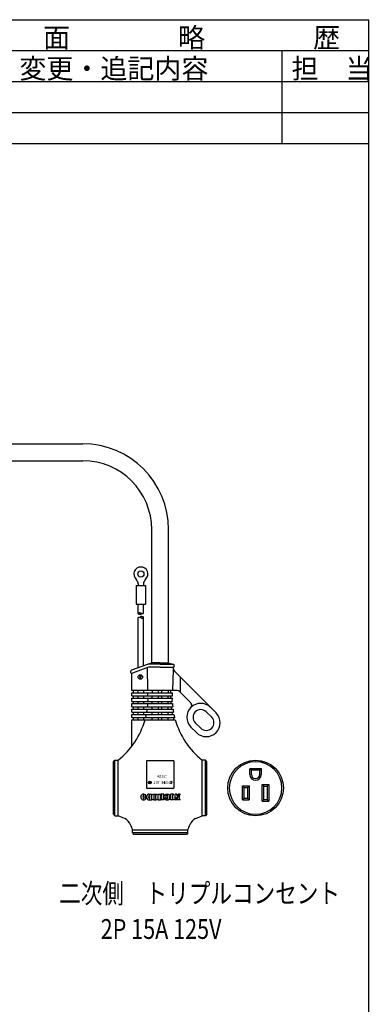
# Model space of a CAD drawing. Units: inches. Extents: x 1503 to 1908, y 76 to 355.
# Drawn here: x 1852 to 1908, y 191 to 350 of the extents above; entities that cross this region are included whole.
import ezdxf

# ---------------------------------------------------------------- set-up
doc = ezdxf.new("R2010")
doc.units = ezdxf.units.IN
doc.header["$LTSCALE"] = 0.2
doc.styles.get("Standard").update_dxf_attribs({"font": 'txt.shx', "bigfont": 'bigfont.shx'})
doc.styles.add('高3.2', font='txt.shx', dxfattribs={"height": 3.2, "bigfont": 'bigfont.shx'})

msp = doc.modelspace()

# ---------------------------------------------------------------- linework, layer by layer
at = {"color": 3}
for p, q in [((1736.98, 349.75), (1908.33, 349.75)), ((1908.33, 75.75), (1908.33, 349.75)), ((1822.33, 344.75), (1908.33, 344.75)), ((1822.33, 339.75), (1908.33, 339.75)), ((1822.33, 329.75), (1908.33, 329.75)), ((1818.21, 281.22), (1862.09, 281.22)), ((1820.74, 278.49), (1862.09, 278.49)), ((1873.23, 245.85), (1873.23, 267.36)), ((1875.95, 245.85), (1875.95, 267.36)), ((1870.72, 258.32), (1872.22, 258.32)), ((1870.72, 258.32), (1870.72, 255.32)), ((1871.03, 258.6), (1871.03, 258.32)), ((1871.9, 258.6), (1871.9, 258.32)), ((1872.22, 258.32), (1872.22, 255.32)), ((1870.72, 255.32), (1872.22, 255.32)), ((1871.03, 253.81), (1871.03, 255.32)), ((1871.9, 253.82), (1871.9, 255.32)), ((1871.09, 253.83), (1871.03, 253.81)), ((1871.03, 253.81), (1871.06, 253.76)), ((1871.03, 253.16), (1871.09, 253.18)), ((1871.03, 245.04), (1871.03, 253.16)), ((1871.06, 253.76), (1871.1, 253.73)), ((1871.14, 253.87), (1871.09, 253.83)), ((1871.09, 253.18), (1871.16, 253.2)), ((1871.1, 253.73), (1871.16, 253.7)), ((1871.18, 253.89), (1871.14, 253.87)), ((1871.16, 253.7), (1871.24, 253.69)), ((1871.16, 253.2), (1871.2, 253.22)), ((1871.22, 253.91), (1871.18, 253.89)), ((1871.2, 253.22), (1871.25, 253.22)), ((1871.28, 253.91), (1871.22, 253.91)), ((1871.24, 253.69), (1871.29, 253.68)), ((1871.25, 253.22), (1871.29, 253.21)), ((1871.33, 253.91), (1871.28, 253.91)), ((1871.29, 253.68), (1871.35, 253.68)), ((1871.29, 253.21), (1871.33, 253.19)), ((1871.37, 253.89), (1871.33, 253.91)), ((1871.34, 253.22), (1871.33, 253.19)), ((1871.33, 253.19), (1871.43, 253.14)), ((1871.35, 253.24), (1871.34, 253.22)), ((1871.35, 253.68), (1871.48, 253.68)), ((1871.45, 253.3), (1871.35, 253.24)), ((1871.41, 253.88), (1871.37, 253.89)), ((1871.5, 253.83), (1871.41, 253.88)), ((1871.43, 253.14), (1871.52, 253.1)), ((1871.58, 253.3), (1871.45, 253.3)), ((1871.48, 253.68), (1871.58, 253.74)), ((1871.6, 253.79), (1871.5, 253.83)), ((1871.52, 253.1), (1871.56, 253.08)), ((1871.56, 253.08), (1871.6, 253.07)), ((1871.58, 253.74), (1871.59, 253.76)), ((1871.64, 253.3), (1871.58, 253.3)), ((1871.59, 253.76), (1871.6, 253.79)), ((1871.64, 253.77), (1871.6, 253.79)), ((1871.6, 253.07), (1871.65, 253.06)), ((1871.68, 253.76), (1871.64, 253.77)), ((1871.69, 253.29), (1871.64, 253.3)), ((1871.65, 253.06), (1871.71, 253.07)), ((1871.73, 253.76), (1871.68, 253.76)), ((1871.77, 253.28), (1871.69, 253.29)), ((1871.71, 253.07), (1871.75, 253.09)), ((1871.78, 253.78), (1871.73, 253.76)), ((1871.75, 253.09), (1871.79, 253.11)), ((1871.83, 253.25), (1871.77, 253.28)), ((1871.84, 253.8), (1871.78, 253.78)), ((1871.79, 253.11), (1871.84, 253.14)), ((1871.87, 253.22), (1871.83, 253.25)), ((1871.9, 253.82), (1871.84, 253.8)), ((1871.84, 253.14), (1871.9, 253.17)), ((1871.9, 253.17), (1871.87, 253.22)), ((1871.9, 245.36), (1871.9, 253.17)), ((1873.28, 245.86), (1869.94, 244.65)), ((1872.68, 245.11), (1870.11, 244.18)), ((1872.6, 241.36), (1872.52, 245.06)), ((1874.59, 245.61), (1872.59, 245.61)), ((1874.59, 245.11), (1872.68, 245.11)), ((1874.59, 245.86), (1873.28, 245.86)), ((1874.59, 245.86), (1875.9, 245.86)), ((1874.59, 245.61), (1876.65, 245.61)), ((1874.59, 245.11), (1876.7, 245.11)), ((1875.9, 245.86), (1876.59, 245.61)), ((1870.03, 241.36), (1870.03, 244.16)), ((1871.18, 243.55), (1871.38, 243.55)), ((1871.25, 243.66), (1871.38, 243.66)), ((1871.31, 243.78), (1871.38, 243.78)), ((1871.44, 243.78), (1871.38, 243.78)), ((1871.51, 243.66), (1871.38, 243.66)), ((1871.57, 243.55), (1871.38, 243.55)), ((1871.38, 243.55), (1871.38, 243.21)), ((1876.67, 244.72), (1876.61, 241.36)), ((1877.01, 244.36), (1883.63, 237.75)), ((1877.83, 243.54), (1877.83, 241.08)), ((1877.34, 241.36), (1870.03, 241.36)), ((1870.03, 240.49), (1870.03, 240.99)), ((1870.03, 240.99), (1876.58, 240.99)), ((1870.03, 240.49), (1876.57, 240.49)), ((1870.28, 240.99), (1870.28, 241.36)), ((1870.28, 240.11), (1870.28, 240.49)), ((1871.03, 240.99), (1871.03, 241.36)), ((1871.03, 240.11), (1871.03, 240.49)), ((1871.9, 241.36), (1871.9, 240.99)), ((1871.9, 240.49), (1871.9, 240.11)), ((1872.62, 240.49), (1872.61, 240.99)), ((1873.28, 241.36), (1873.28, 240.99)), ((1873.28, 240.11), (1873.28, 240.49)), ((1874.34, 240.99), (1874.34, 241.36)), ((1874.34, 240.11), (1874.34, 240.49)), ((1874.84, 240.99), (1874.84, 241.36)), ((1874.84, 240.11), (1874.84, 240.49)), ((1875.9, 241.36), (1875.9, 240.99)), ((1875.9, 240.11), (1875.9, 240.49)), ((1876.31, 240.11), (1876.32, 240.49)), ((1876.33, 240.99), (1876.33, 241.36)), ((1876.57, 240.49), (1876.58, 240.99)), ((1877.7, 241.22), (1879.57, 239.35)), ((1870.03, 240.11), (1876.56, 240.11)), ((1870.03, 239.61), (1870.03, 240.11)), ((1870.03, 239.61), (1876.55, 239.61)), ((1870.03, 239.24), (1876.57, 239.24)), ((1870.03, 238.74), (1870.03, 239.24)), ((1870.03, 238.74), (1876.62, 238.74)), ((1870.28, 239.24), (1870.28, 239.61)), ((1870.28, 238.36), (1870.28, 238.74)), ((1871.03, 239.24), (1871.03, 239.61)), ((1871.03, 238.36), (1871.03, 238.74)), ((1871.9, 239.61), (1871.9, 239.24)), ((1871.9, 238.74), (1871.9, 238.36)), ((1872.63, 239.69), (1872.62, 240.11)), ((1873.28, 239.24), (1873.28, 239.61)), ((1873.28, 238.36), (1873.28, 238.74)), ((1874.34, 239.24), (1874.34, 239.61)), ((1874.34, 238.36), (1874.34, 238.74)), ((1874.84, 239.24), (1874.84, 239.61)), ((1874.84, 238.36), (1874.84, 238.74)), ((1875.9, 239.24), (1875.9, 239.61)), ((1875.9, 238.36), (1875.9, 238.74)), ((1876.55, 239.69), (1876.56, 240.11)), ((1870.03, 238.36), (1876.67, 238.36)), ((1870.03, 237.86), (1870.03, 238.36)), ((1870.03, 237.86), (1876.75, 237.86)), ((1870.03, 237.49), (1876.82, 237.49)), ((1870.03, 236.99), (1870.03, 237.49)), ((1870.28, 237.49), (1870.28, 237.86)), ((1871.03, 237.49), (1871.03, 237.86)), ((1871.9, 237.86), (1871.9, 237.49)), ((1873.28, 237.49), (1873.28, 237.86)), ((1874.34, 237.49), (1874.34, 237.86)), ((1874.84, 237.49), (1874.84, 237.86)), ((1875.9, 237.49), (1875.9, 237.86)), ((1882.04, 237.92), (1882.92, 237.04)), ((1870.03, 236.99), (1876.94, 236.99)), ((1870.03, 232.4), (1870.03, 236.61)), ((1870.03, 236.61), (1877.04, 236.61)), ((1870.28, 236.61), (1870.28, 236.99)), ((1871.03, 236.61), (1871.03, 236.99)), ((1871.9, 236.99), (1871.9, 236.61)), ((1873.28, 236.61), (1873.28, 236.99)), ((1874.34, 236.61), (1874.34, 236.99)), ((1874.84, 236.61), (1874.84, 236.99)), ((1875.9, 236.61), (1875.9, 236.99)), ((1880.27, 236.16), (1881.15, 235.27)), ((1879.56, 235.45), (1880.44, 234.57)), ((1867.03, 229.86), (1867.28, 230.11)), ((1867.03, 221.36), (1867.03, 229.86)), ((1867.28, 221.11), (1867.28, 230.11)), ((1867.28, 230.11), (1867.78, 230.11)), ((1867.78, 221.11), (1867.78, 230.11)), ((1876.78, 229.99), (1872.4, 229.99)), ((1872.4, 229.99), (1872.4, 225.61)), ((1876.78, 229.99), (1876.78, 225.61)), ((1881.9, 230.11), (1881.4, 230.11)), ((1881.4, 221.11), (1881.4, 230.11)), ((1881.9, 221.11), (1881.9, 230.11)), ((1882.15, 229.86), (1881.9, 230.11)), ((1882.15, 229.86), (1881.9, 230.11)), ((1882.15, 221.36), (1882.15, 229.86)), ((1890.95, 228.73), (1889.1, 228.73)), ((1889.1, 227.8), (1889.1, 228.73)), ((1889.35, 228.48), (1889.1, 228.73)), ((1889.35, 227.8), (1889.35, 228.48)), ((1889.35, 227.8), (1889.35, 228.48)), ((1890.7, 228.48), (1889.35, 228.48)), ((1889.35, 227.8), (1889.35, 228.48)), ((1890.7, 228.48), (1890.95, 228.73)), ((1890.7, 227.8), (1890.7, 228.48)), ((1890.95, 227.8), (1890.95, 228.73)), ((1875.17, 226.49), (1875.4, 226.68)), ((1875.17, 226.49), (1875.4, 226.31)), ((1876.55, 226.49), (1876.33, 226.68)), ((1876.55, 226.49), (1876.33, 226.31)), ((1887.91, 223.7), (1887.91, 225.95)), ((1887.91, 225.95), (1888.96, 225.95)), ((1888.16, 225.7), (1887.91, 225.95)), ((1888.71, 225.7), (1888.96, 225.95)), ((1888.96, 225.95), (1888.96, 223.7)), ((1891.09, 223.49), (1891.09, 226.16)), ((1891.09, 226.16), (1892.14, 226.16)), ((1891.34, 225.91), (1891.09, 226.16)), ((1891.34, 223.74), (1891.34, 225.91)), ((1891.34, 225.91), (1891.89, 225.91)), ((1891.89, 225.91), (1892.14, 226.16)), ((1891.89, 225.91), (1891.89, 223.74)), ((1892.14, 226.16), (1892.14, 223.49)), ((1872.4, 225.61), (1876.78, 225.61)), ((1872.77, 224.62), (1873.31, 224.62)), ((1872.91, 224.47), (1872.87, 224.47)), ((1872.91, 223.84), (1872.91, 224.47)), ((1873.22, 223.86), (1873.22, 224.45)), ((1873.27, 224.5), (1873.31, 224.5)), ((1873.31, 224.5), (1873.31, 224.62)), ((1873.5, 224.62), (1874.01, 224.62)), ((1873.5, 224.5), (1873.5, 224.62)), ((1873.54, 224.5), (1873.5, 224.5)), ((1873.6, 223.86), (1873.6, 224.45)), ((1873.91, 223.86), (1873.91, 224.45)), ((1873.97, 224.5), (1874.01, 224.5)), ((1874.01, 224.5), (1874.01, 224.62)), ((1874.2, 224.5), (1874.2, 224.62)), ((1874.2, 224.62), (1874.67, 224.62)), ((1874.24, 224.5), (1874.2, 224.5)), ((1874.28, 223.86), (1874.28, 224.45)), ((1874.59, 224.45), (1874.59, 224.23)), ((1874.64, 224.5), (1874.67, 224.5)), ((1874.67, 224.5), (1874.67, 224.62)), ((1875.19, 224.62), (1874.72, 224.62)), ((1874.72, 224.5), (1874.72, 224.62)), ((1874.76, 224.5), (1874.72, 224.5)), ((1874.8, 224.45), (1874.8, 224.23)), ((1875.11, 224.45), (1875.11, 223.86)), ((1875.15, 224.48), (1875.19, 224.48)), ((1875.19, 224.62), (1875.19, 224.48)), ((1875.59, 224.33), (1875.58, 224.3)), ((1875.6, 224.37), (1875.59, 224.35)), ((1875.59, 224.35), (1875.59, 224.33)), ((1875.61, 224.39), (1875.6, 224.37)), ((1875.62, 224.43), (1875.61, 224.41)), ((1875.61, 224.41), (1875.61, 224.39)), ((1875.63, 224.44), (1875.62, 224.43)), ((1875.64, 224.46), (1875.63, 224.44)), ((1875.65, 224.47), (1875.64, 224.46)), ((1875.66, 224.48), (1875.65, 224.47)), ((1875.67, 224.48), (1875.66, 224.48)), ((1875.68, 224.48), (1875.67, 224.48)), ((1875.69, 224.48), (1875.68, 224.48)), ((1875.7, 224.48), (1875.69, 224.48)), ((1875.71, 224.48), (1875.7, 224.48)), ((1875.72, 224.47), (1875.71, 224.48)), ((1875.73, 224.46), (1875.72, 224.47)), ((1875.74, 224.45), (1875.73, 224.46)), ((1875.75, 224.43), (1875.74, 224.45)), ((1875.76, 224.42), (1875.75, 224.43)), ((1875.77, 224.4), (1875.76, 224.42)), ((1875.78, 224.38), (1875.77, 224.4)), ((1875.78, 224.36), (1875.78, 224.38)), ((1875.79, 224.33), (1875.78, 224.36)), ((1875.79, 224.31), (1875.79, 224.33)), ((1876.24, 224.5), (1876.24, 224.62)), ((1876.74, 224.62), (1876.24, 224.62)), ((1876.28, 224.5), (1876.24, 224.5)), ((1876.34, 223.86), (1876.34, 224.45)), ((1876.65, 223.86), (1876.65, 224.45)), ((1876.7, 224.5), (1876.74, 224.5)), ((1876.74, 224.5), (1876.74, 224.62)), ((1877.24, 224.62), (1877.01, 224.62)), ((1877.01, 223.9), (1877.01, 224.62)), ((1877.58, 224.07), (1877.24, 224.62)), ((1877.82, 224.62), (1877.48, 224.62)), ((1877.48, 224.5), (1877.48, 224.62)), ((1877.52, 224.5), (1877.48, 224.5)), ((1877.58, 224.07), (1877.58, 224.45)), ((1877.72, 223.86), (1877.72, 224.45)), ((1877.78, 224.5), (1877.82, 224.5)), ((1877.82, 224.5), (1877.82, 224.62)), ((1888.16, 223.95), (1888.16, 225.7)), ((1888.16, 225.7), (1888.71, 225.7)), ((1888.71, 225.7), (1888.71, 223.95)), ((1872.77, 223.69), (1873.31, 223.69)), ((1872.91, 223.84), (1872.87, 223.84)), ((1873.27, 223.81), (1873.31, 223.81)), ((1873.31, 223.69), (1873.31, 223.81)), ((1873.5, 223.69), (1873.5, 223.81)), ((1873.54, 223.81), (1873.5, 223.81)), ((1873.5, 223.69), (1874.01, 223.69)), ((1873.97, 223.81), (1874.01, 223.81)), ((1874.01, 223.69), (1874.01, 223.81)), ((1874.2, 223.69), (1874.2, 223.81)), ((1874.24, 223.81), (1874.2, 223.81)), ((1874.2, 223.69), (1874.67, 223.69)), ((1874.59, 224.23), (1874.8, 224.23)), ((1874.59, 224.08), (1874.59, 223.86)), ((1874.59, 224.08), (1874.8, 224.08)), ((1874.64, 223.81), (1874.67, 223.81)), ((1874.67, 223.81), (1874.67, 223.69)), ((1874.76, 223.81), (1874.72, 223.81)), ((1874.72, 223.81), (1874.72, 223.69)), ((1875.19, 223.69), (1874.72, 223.69)), ((1874.8, 224.08), (1874.8, 223.86)), ((1875.15, 223.82), (1875.19, 223.82)), ((1875.19, 223.82), (1875.19, 223.69)), ((1875.58, 224.27), (1875.36, 224.28)), ((1875.58, 224.03), (1875.36, 224.04)), ((1875.58, 224.3), (1875.58, 224.27)), ((1875.58, 224.03), (1875.58, 224.01)), ((1875.58, 224.01), (1875.59, 223.98)), ((1875.59, 223.98), (1875.59, 223.96)), ((1875.59, 223.96), (1875.6, 223.94)), ((1875.6, 223.94), (1875.6, 223.92)), ((1875.6, 223.92), (1875.61, 223.9)), ((1875.61, 223.9), (1875.62, 223.88)), ((1875.62, 223.88), (1875.63, 223.86)), ((1875.63, 223.86), (1875.64, 223.85)), ((1875.64, 223.85), (1875.65, 223.84)), ((1875.65, 223.84), (1875.66, 223.83)), ((1875.66, 223.83), (1875.67, 223.83)), ((1875.67, 223.83), (1875.68, 223.82)), ((1875.68, 223.82), (1875.69, 223.82)), ((1875.69, 223.82), (1875.7, 223.83)), ((1875.7, 223.83), (1875.71, 223.83)), ((1875.71, 223.83), (1875.72, 223.84)), ((1875.72, 223.84), (1875.73, 223.85)), ((1875.73, 223.85), (1875.74, 223.86)), ((1875.74, 223.86), (1875.75, 223.87)), ((1875.75, 223.87), (1875.76, 223.89)), ((1875.76, 223.89), (1875.77, 223.91)), ((1875.77, 223.91), (1875.78, 223.93)), ((1875.78, 223.95), (1875.79, 223.98)), ((1875.78, 223.93), (1875.78, 223.95)), ((1875.8, 224.28), (1875.79, 224.31)), ((1875.79, 224), (1875.8, 224.03)), ((1875.79, 223.98), (1875.79, 224)), ((1875.8, 224.25), (1875.8, 224.28)), ((1875.81, 224.23), (1875.8, 224.25)), ((1875.8, 224.08), (1875.81, 224.11)), ((1875.8, 224.05), (1875.8, 224.08)), ((1875.8, 224.03), (1875.8, 224.05)), ((1875.81, 224.2), (1875.81, 224.23)), ((1875.81, 224.17), (1875.81, 224.2)), ((1875.81, 224.14), (1875.81, 224.17)), ((1875.81, 224.11), (1875.81, 224.14)), ((1876.24, 223.69), (1876.24, 223.81)), ((1876.28, 223.81), (1876.24, 223.81)), ((1876.74, 223.69), (1876.24, 223.69)), ((1876.7, 223.81), (1876.74, 223.81)), ((1876.74, 223.69), (1876.74, 223.81)), ((1876.91, 223.69), (1876.91, 223.81)), ((1877.26, 223.69), (1876.91, 223.69)), ((1877.16, 224.11), (1877.16, 223.86)), ((1877.16, 224.11), (1877.43, 223.69)), ((1877.26, 223.81), (1877.21, 223.81)), ((1877.26, 223.69), (1877.26, 223.81)), ((1877.82, 223.69), (1877.43, 223.69)), ((1877.78, 223.81), (1877.82, 223.81)), ((1877.82, 223.69), (1877.82, 223.81)), ((1888.16, 223.95), (1887.91, 223.7)), ((1887.91, 223.7), (1888.96, 223.7)), ((1888.16, 223.95), (1888.71, 223.95)), ((1888.71, 223.95), (1888.96, 223.7)), ((1891.34, 223.74), (1891.09, 223.49)), ((1891.09, 223.49), (1892.14, 223.49)), ((1891.34, 223.74), (1891.89, 223.74)), ((1891.89, 223.74), (1892.14, 223.49)), ((1867.03, 221.36), (1867.28, 221.11)), ((1882.15, 221.36), (1881.9, 221.11)), ((1867.28, 221.11), (1867.78, 221.11)), ((1868.85, 220.67), (1867.78, 221.11)), ((1880.33, 220.67), (1881.4, 221.11)), ((1881.9, 221.11), (1881.4, 221.11)), ((1870.09, 218.86), (1879.09, 218.86)), ((1870.09, 218.36), (1870.09, 218.86)), ((1879.09, 218.36), (1870.09, 218.36)), ((1870.09, 218.36), (1870.34, 218.11)), ((1878.84, 218.11), (1870.34, 218.11)), ((1879.09, 218.36), (1878.84, 218.11)), ((1879.09, 218.36), (1879.09, 218.86))]:
    msp.add_line(p, q, dxfattribs=at)
at = {"color": 7}
for p, q in [((1894.33, 329.75), (1894.33, 344.75)), ((1822.33, 334.75), (1908.33, 334.75))]:
    msp.add_line(p, q, dxfattribs=at)
for p, q in [((1872.91, 226.72), (1872.67, 226.33)), ((1872.91, 226.72), (1872.91, 226.28)), ((1872.91, 226.28), (1873.15, 226.66))]:
    msp.add_line(p, q)
at = {"color": 3}
for centre, radius in [((1871.47, 260.18), 0.5), ((1871.38, 243.55), 0.375), ((1890.02, 225.61), 4.5)]:
    msp.add_circle(centre, radius, dxfattribs=at)
msp.add_circle((1872.91, 226.5), 0.218)
for centre, radius, start, end in [((1862.09, 267.36), 13.86, 0, 90), ((1862.09, 267.36), 11.14, 0, 90), ((1871.47, 260.18), 1.14, 312.286, 227.714), ((1870.03, 258.6), 1, 0, 47.714), ((1872.9, 258.6), 1, 132.286, 180), ((1876.65, 245.36), 0.25, 285.1906, 90), ((1876.74, 245.05), 0.075, 105.1906, 189.4357), ((1877.9, 245.24), 1.25, 189.4357, 225), ((1870.03, 244.41), 0.25, 110, 290), ((1877.34, 240.86), 0.5, 45, 90), ((1859.84, 240.15), 12.8, 353.6724, 355.92), ((1859.84, 240.15), 12.8, 357.6013, 357.9416), ((1889.34, 240.15), 13.05, 182.3527, 184.0017), ((1889.34, 240.15), 13.05, 186.2059, 187.8648), ((1889.34, 240.15), 12.8, 182.0584, 182.3987), ((1889.34, 240.15), 12.8, 184.08, 186.3276), ((1881.15, 237.04), 2.25, 134.779, 225), ((1879.21, 238.99), 0.5, 314.779, 45), ((1881.15, 237.04), 2.25, 45, 134.779), ((1859.84, 240.15), 12.8, 345.704, 348.0025), ((1859.84, 240.15), 12.8, 349.7134, 351.9805), ((1889.34, 240.15), 13.05, 190.0874, 191.7643), ((1889.34, 240.15), 12.8, 188.0195, 190.2866), ((1889.34, 240.15), 12.8, 191.9975, 194.296), ((1881.15, 237.04), 1.25, 45, 225), ((1882.04, 236.16), 2.25, 225, 45), ((1859.84, 240.15), 12.8, 308.3283, 343.9648), ((1889.34, 240.15), 13.05, 194.0165, 195.72), ((1889.34, 240.15), 12.8, 196.0352, 231.6717), ((1882.04, 236.16), 1.25, 225, 45), ((1890.02, 225.61), 4.25, 90, 270), ((1890.02, 225.61), 4.25, 270, 90), ((1890.02, 227.8), 0.925, 180, 0), ((1890.02, 227.8), 0.675, 180, 0), ((1871.9, 224.15), 0.462, 30.3578, 323.0081), ((1872.41, 224.16), 0.614, 150.3723, 210.8405), ((1871.9, 224.44), 0.0314, 35.9651, 138.2218), ((1871.39, 224.16), 0.614, 329.3344, 29.3615), ((1872.88, 224.1), 0.656, 153.6753, 199.6906), ((1873.08, 224.15), 0.691, 162.6913, 197.3086), ((1872.77, 224.25), 0.365, 90, 162.6913), ((1873.08, 224.15), 0.381, 124.592, 235.408), ((1873.27, 224.45), 0.055, 90, 180), ((1873.54, 224.45), 0.055, 0, 90), ((1873.97, 224.45), 0.055, 90, 180), ((1874.23, 224.45), 0.055, 0, 80.4059), ((1874.65, 224.45), 0.055, 99.5941, 180), ((1874.75, 224.45), 0.055, 0, 80.4059), ((1875.15, 224.45), 0.0389, 90, 180), ((1878.63, 224.14), 3.28, 173.866, 177.694), ((1875.69, 224.15), 0.462, 226.7529, 132.8231), ((1876.28, 224.45), 0.055, 359.999, 89.999), ((1876.7, 224.45), 0.055, 89.999, 179.999), ((1877.52, 224.45), 0.055, 0, 90), ((1877.78, 224.45), 0.055, 90, 180), ((1871.9, 223.86), 0.0246, 226.6218, 318.5893), ((1872.77, 224.06), 0.365, 197.3087, 270), ((1873.27, 223.86), 0.055, 180, 270), ((1873.54, 223.86), 0.055, 270, 0), ((1873.97, 223.86), 0.055, 180, 270), ((1874.23, 223.86), 0.055, 279.5941, 0), ((1874.65, 223.86), 0.055, 180, 260.4059), ((1874.75, 223.86), 0.055, 279.5941, 0), ((1875.15, 223.86), 0.0389, 180, 270), ((1878.63, 224.14), 3.28, 181.882, 185.71), ((1876.28, 223.86), 0.055, 269.999, 359.999), ((1876.7, 223.86), 0.055, 179.9998, 269.9998), ((1876.92, 223.9), 0.0874, 263.6514, 0), ((1877.21, 223.86), 0.055, 180, 270), ((1877.78, 223.86), 0.055, 180, 270), ((1868.21, 219.11), 1.69, 19.4542, 67.6816), ((1904.98, 232.1), 37.31, 199.4542, 200.7745), ((1844.2, 232.1), 37.31, 339.2255, 340.5458), ((1880.97, 219.11), 1.69, 112.3184, 160.5458)]:
    msp.add_arc(centre, radius, start, end, dxfattribs=at)

# ---------------------------------------------------------------- texts
at = {"color": 3, "style": '高3.2'}
for s, p in [('図\u3000\u3000\u3000\u3000面\u3000\u3000\u3000\u3000略\u3000\u3000\u3000\u3000歴', (1833.83, 345.25)), ('変更・追記内容', (1851.83, 340.25)), ('担\u3000当', (1895.83, 340.25))]:
    msp.add_text(s, height=3.2, dxfattribs=at).set_placement(p)
at = {"color": 3, "width": 0.595513}
msp.add_text('125V 15A', height=0.473, rotation=180, dxfattribs=at).set_placement((1875.7, 227.7))
at = {"color": 3}
for s, p in [('JET', (1874.54, 226.73)), ('E', (1875.12, 226.73)), ('PS', (1876.27, 226.73))]:
    msp.add_text(s, height=0.449, rotation=180, dxfattribs=at).set_placement(p)
at = {"color": 4, "style": '高3.2', "width": 0.8}
for s, p in [('二次側\u3000トリプルコンセント', (1858.26, 206.99)), ('2P 15A 125V', (1864.97, 201.23))]:
    msp.add_text(s, height=3.2, dxfattribs=at).set_placement(p)

doc.saveas('drawing.dxf')
